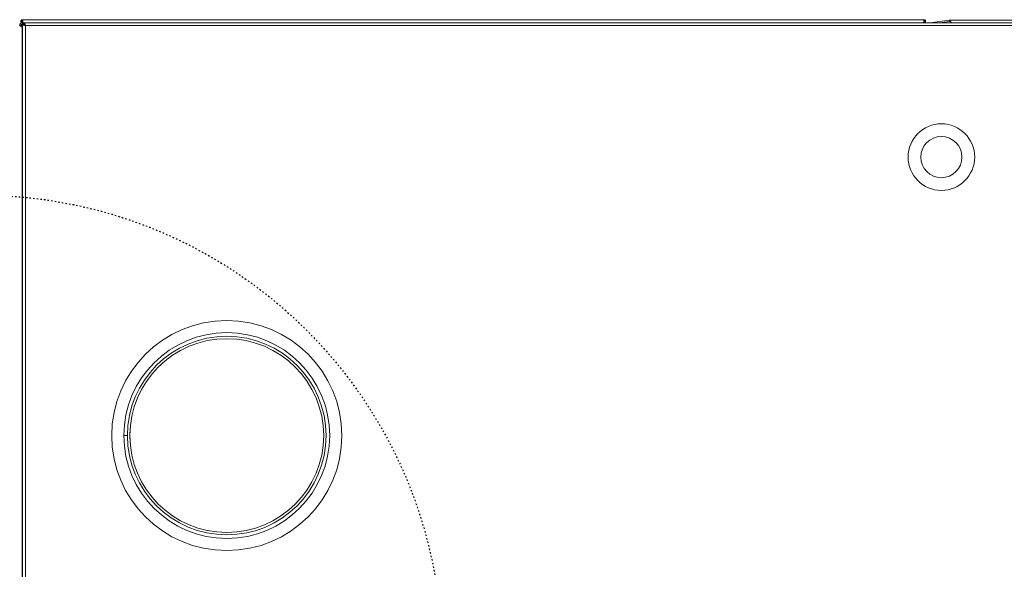
# Model space of a CAD drawing. Units: millimetres. Extents: x 7798 to 77685, y -54630 to 33162.
# Drawn here: x 16552 to 17365, y -13554 to -13100 of the extents above; entities that cross this region are included whole.
import ezdxf

# ---------------------------------------------------------------- set-up
doc = ezdxf.new("R2010")
doc.units = ezdxf.units.MM
doc.linetypes.add('ACAD_ISO03W100', pattern=[30, 12, -18])
doc.layers.add('izmeri', color=5, linetype='Continuous')
doc.layers.add('papildus margas', color=6, linetype='ACAD_ISO03W100')
doc.styles.add('JANIS UNIOCODE', font='ARIALUNI.TTF')
doc.dimstyles.new('Janis 20', dxfattribs={"dimscale": 20, "dimtxt": 2.5, "dimasz": 2.5, "dimexe": 1.25, "dimexo": 2, "dimtad": 1, "dimdec": 0, "dimrnd": 5, "dimtxsty": 'JANIS UNIOCODE', "dimcen": 2.5, "dimclrd": 256, "dimclre": 256, "dimclrt": 256, "dimadec": 0, "dimazin": 0, "dimtfac": 1, "dimtdec": 0, "dimtmove": 1, "dimatfit": 3, "dimfxl": 0, "dimarcsym": 0})

# ---------------------------------------------------------------- blocks, each defined once
blk = doc.blocks.new('*D406')
at = {"layer": 'izmeri', "lineweight": -2, "transparency": 16777216}
for p, q in [((16417.78, -13440.93), (16417.78, -14004.18)), ((18120.15, -13574.64), (18120.15, -14004.18)), ((16467.78, -13979.18), (18070.15, -13979.18))]:
    blk.add_line(p, q, dxfattribs=at)
at = {"layer": 'izmeri', "transparency": 16777216}
for points in [[(16467.78, -13970.84), (16467.78, -13987.51), (16417.78, -13979.18)], [(18070.15, -13970.84), (18070.15, -13987.51), (18120.15, -13979.18)]]:
    blk.add_solid(points, dxfattribs=at)
at = {"layer": 'izmeri', "transparency": 16777216, "insert": (17143.76, -13915.59), "char_height": 50, "attachment_point": 2, "style": 'JANIS UNIOCODE'}
blk.add_mtext('1702', dxfattribs=at)

msp = doc.modelspace()

# ---------------------------------------------------------------- linework, layer by layer
at = {"color": 7, "linetype": 'Continuous', "lineweight": 15}
for p, q in [((16554.5239, -13100.85648), (16554.52348, -13100.85648)), ((16554.52348, -13100.85648), (16554.52348, -13101.85647)), ((16554.52348, -13101.85647), (16554.87706, -13101.90648)), ((16554.52348, -13102.45639), (16554.52348, -13102.86519)), ((17299.31798, -13100.35649), (16554.5239, -13100.35649)), ((16554.5239, -13100.35649), (16554.5239, -13100.85648)), ((16554.5239, -13101.45646), (16554.88844, -13101.45646)), ((16554.5239, -13101.85653), (16554.5239, -13102.45648)), ((16554.5239, -13102.45648), (16555.0039, -13102.45648)), ((16554.72352, -13103.85647), (16554.72352, -13102.85648)), ((16554.82347, -13102.85648), (16554.72352, -13102.85648)), ((16554.82347, -13103.85647), (16554.72352, -13103.85647)), ((16554.82347, -13103.85647), (16554.82347, -13102.85648)), ((16554.82347, -13102.85648), (16555.13443, -13102.85648)), ((16556.12351, -13103.85647), (16554.82347, -13103.85647)), ((16554.82347, -13783.45647), (16554.82347, -13104.25648)), ((16555.82352, -13104.25648), (16554.82347, -13104.25648)), ((16555.23057, -13102.95647), (16556.12351, -13102.95647)), ((16556.12351, -13102.95647), (17898.9578, -13102.95647)), ((16556.12351, -13103.95649), (16556.12351, -13102.95647)), ((17299.31758, -13101.95648), (17298.95303, -13101.95648)), ((17299.31798, -13101.45646), (17298.95343, -13101.45646)), ((17299.31758, -13101.85647), (17298.96403, -13101.90648)), ((17299.31758, -13101.35647), (17299.31758, -13101.85647)), ((17299.31758, -13101.95648), (17299.31758, -13102.95647)), ((17299.31798, -13100.35649), (17299.31798, -13101.35647)), ((17299.31798, -13101.85688), (17299.31798, -13101.95607)), ((17319.93372, -13100.876), (17304.06582, -13102.95647)), ((17320.06372, -13101.86749), (17311.75813, -13102.95647)), ((17319.93372, -13100.876), (17320.06372, -13101.86749)), ((17320.23272, -13100.85648), (17320.23272, -13101.85647)), ((17901.88207, -13100.85648), (17320.23272, -13100.85648)), ((17320.23272, -13101.85647), (17321.00948, -13101.90648)), ((16553.42348, -13105.15648), (16552.42349, -13105.15648)), ((16553.47349, -13105.93325), (16553.42348, -13105.15648)), ((16554.72352, -13105.15648), (16553.42348, -13105.15648)), ((16554.52348, -13781.00297), (16554.52348, -13106.70998)), ((16554.72352, -13105.15648), (16554.82347, -13105.15648)), ((16556.9234, -13105.15648), (16557.07349, -13105.15648)), ((16557.1235, -13105.25647), (16557.1235, -13782.45648)), ((17899.30512, -13105.25647), (16557.1235, -13105.25647)), ((16554.52348, -13245.85648), (16554.82347, -13245.85648)), ((16554.82347, -13275.85648), (16554.52348, -13275.85648)), ((16554.72352, -13280.15648), (16554.52348, -13280.11669)), ((16554.72352, -13281.15648), (16554.52348, -13281.11669)), ((16554.52348, -13282.02581), (16554.72352, -13282.15648)), ((16554.72352, -13280.15648), (16554.72352, -13281.15648)), ((16554.82347, -13280.15648), (16554.72352, -13280.15648)), ((16554.82347, -13281.15648), (16554.72352, -13281.15648)), ((16554.72352, -13605.55647), (16554.72352, -13282.15648)), ((16554.72352, -13282.15648), (16554.82347, -13282.25648)), ((16641.42056, -13443.80824), (16638.42054, -13443.80647)), ((16638.42054, -13443.90647), (16641.42056, -13443.90471))]:
    msp.add_line(p, q, dxfattribs=at)
at = {"color": 8, "linetype": 'Continuous', "lineweight": 15}
for p, q in [((16554.72352, -13245.85648), (16554.72352, -13105.15648)), ((16554.82347, -13248.85648), (16554.52348, -13248.85648)), ((16554.52348, -13272.85647), (16554.82347, -13272.85647)), ((16554.72352, -13280.15648), (16554.72352, -13275.85648)), ((16554.72352, -13282.15648), (16554.72352, -13281.15648)), ((16643.46726, -13441.12238), (16643.46726, -13446.59057))]:
    msp.add_line(p, q, dxfattribs=at)
at = {"color": 7, "linetype": 'Continuous', "lineweight": 15}
for centre, radius in [((17313.42054, -13213.85647), 27.5), ((17313.42054, -13213.85647), 17), ((16723.42054, -13443.85647), 95), ((16723.42054, -13443.85647), 80)]:
    msp.add_circle(centre, radius, dxfattribs=at)
for centre, radius, start, end in [((16554.72349, -13105.15647), 2.3, 90, 180), ((16554.72349, -13105.15647), 1.3, 90, 180), ((17320.23272, -13103.15647), 2.3, 90, 97.46959232), ((17320.23272, -13103.15647), 1.3, 90, 97.46959232), ((16723.42054, -13443.85647), 85, 180.0337034, 179.9662966), ((16723.42054, -13443.85647), 82, 180.0337034, 179.9662966)]:
    msp.add_arc(centre, radius, start, end, dxfattribs=at)
for points, knots in [([(16554.36082, -13102.92411), (16554.27953, -13102.91316), (16554.06166, -13102.88383), (16553.76248, -13102.66388), (16553.52796, -13102.31992), (16553.44621, -13101.90628), (16553.52813, -13101.49376), (16553.76173, -13101.14661), (16554.11121, -13100.90385), (16554.38606, -13100.87227), (16554.52348, -13100.85648)], [0, 0, 0, 0, 0.078355177, 0.210012921, 0.341683649, 0.473346634, 0.605017518, 0.736680347, 0.868345991, 1, 1, 1, 1]), ([(16554.5239, -13102.45648), (16554.38649, -13102.44069), (16554.11165, -13102.40911), (16553.76206, -13102.16634), (16553.5286, -13101.81925), (16553.44656, -13101.40646), (16553.52858, -13100.99374), (16553.76209, -13100.6466), (16554.11161, -13100.40382), (16554.38648, -13100.37226), (16554.5239, -13100.35649)], [0, 0, 0, 0, 0.124997049, 0.250004595, 0.375000363, 0.499998435, 0.625004005, 0.749992275, 0.875012145, 1, 1, 1, 1]), ([(16554.52348, -13100.85648), (16554.55294, -13100.87226), (16554.61186, -13100.90381), (16554.70028, -13101.14668), (16554.78866, -13101.49367), (16554.87706, -13101.90648), (16554.96546, -13102.31928), (16555.05383, -13102.66627), (16555.14227, -13102.90914), (16555.20113, -13102.94069), (16555.23057, -13102.95647)], [0, 0, 0, 0, 0.125010186, 0.249992427, 0.375003598, 0.500001874, 0.625000149, 0.750011321, 0.874993562, 1, 1, 1, 1]), ([(16554.5239, -13100.35649), (16554.55336, -13100.37226), (16554.61228, -13100.40382), (16554.7007, -13100.64652), (16554.78907, -13100.99431), (16554.8775, -13101.40411), (16554.95418, -13101.77248), (16555.00156, -13101.9484), (16555.01945, -13102.01481)], [0, 0, 0, 0, 0.178382472, 0.356734374, 0.535120671, 0.713488565, 0.89185111, 1, 1, 1, 1]), ([(16554.82347, -13104.25648), (16554.85089, -13104.33076), (16554.90572, -13104.47935), (16555.33185, -13104.70229), (16555.95496, -13104.92505), (16556.59531, -13105.1103), (16556.99303, -13105.22036), (16557.1235, -13105.25647)], [0, 0, 0, 0, 0.22277128, 0.445603218, 0.668424919, 0.891232168, 1, 1, 1, 1]), ([(16555.82352, -13104.25648), (16555.83974, -13104.33243), (16555.87299, -13104.48812), (16556.13738, -13104.72373), (16556.53058, -13104.96288), (16556.88775, -13105.14102), (16557.08668, -13105.23843), (16557.1235, -13105.25647)], [0, 0, 0, 0, 0.227916165, 0.4671495, 0.706386504, 0.945652784, 1, 1, 1, 1]), ([(16557.1235, -13105.25647), (16557.04921, -13104.98814), (16556.90063, -13104.45144), (16556.6777, -13103.74321), (16556.45486, -13103.22205), (16556.26973, -13102.98361), (16556.15963, -13102.96318), (16556.12351, -13102.95647)], [0, 0, 0, 0, 0.222777755, 0.445599017, 0.668419508, 0.891229265, 1, 1, 1, 1]), ([(16557.1235, -13105.25647), (16557.04752, -13105.10139), (16556.89181, -13104.78355), (16556.6563, -13104.36477), (16556.41704, -13104.06528), (16556.23896, -13103.96273), (16556.14154, -13103.95746), (16556.12351, -13103.95649)], [0, 0, 0, 0, 0.227924167, 0.46713807, 0.706389005, 0.945651763, 1, 1, 1, 1]), ([(17299.31758, -13100.85648), (17299.28812, -13100.87226), (17299.2292, -13100.90381), (17299.14079, -13101.14668), (17299.05242, -13101.49367), (17298.96403, -13101.90648), (17298.87563, -13102.31928), (17298.78727, -13102.66627), (17298.69885, -13102.90914), (17298.63993, -13102.94069), (17298.61047, -13102.95647)], [0, 0, 0, 0, 0.1250098346, 0.2499914898, 0.3750023102, 0.5, 0.624997924, 0.7500085102, 0.8749903997, 1, 1, 1, 1]), ([(17299.31798, -13100.35649), (17299.28852, -13100.37226), (17299.2296, -13100.40382), (17299.14119, -13100.64652), (17299.05282, -13100.99431), (17298.96442, -13101.40412), (17298.88764, -13101.77247), (17298.8403, -13101.94846), (17298.82243, -13102.0149)], [0, 0, 0, 0, 0.178376622, 0.356722341, 0.535102788, 0.713464833, 0.891826543, 1, 1, 1, 1]), ([(17299.31758, -13102.95647), (17299.455, -13102.94069), (17299.72984, -13102.90912), (17300.07938, -13102.66631), (17300.3129, -13102.31926), (17300.39491, -13101.90646), (17300.31292, -13101.49372), (17300.07936, -13101.14662), (17299.72987, -13100.90384), (17299.45501, -13100.87227), (17299.31758, -13100.85648)], [0, 0, 0, 0, 0.125004014, 0.249998587, 0.375001566, 0.5, 0.625005932, 0.750001413, 0.875003485, 1, 1, 1, 1]), ([(17299.31798, -13102.45648), (17299.4554, -13102.44069), (17299.73024, -13102.40913), (17300.07979, -13102.16631), (17300.3133, -13101.81927), (17300.39531, -13101.40646), (17300.31332, -13100.99373), (17300.07975, -13100.64663), (17299.73028, -13100.40381), (17299.45541, -13100.37226), (17299.31798, -13100.35649)], [0, 0, 0, 0, 0.125003622, 0.249997804, 0.375000392, 0.499998434, 0.625003975, 0.749999064, 0.875005571, 1, 1, 1, 1]), ([(17320.23272, -13100.85648), (17320.29744, -13100.87226), (17320.42689, -13100.90381), (17320.62113, -13101.14667), (17320.81527, -13101.49368), (17321.00948, -13101.90647), (17321.20368, -13102.31928), (17321.39783, -13102.66628), (17321.59207, -13102.90914), (17321.72151, -13102.94069), (17321.78624, -13102.95647)], [0, 0, 0, 0, 0.125008579, 0.249992838, 0.375001819, 0.50000022, 0.624998181, 0.750007602, 0.874991861, 1, 1, 1, 1]), ([(16554.52348, -13106.70998), (16554.5077, -13106.64526), (16554.47614, -13106.51583), (16554.23333, -13106.32155), (16553.88626, -13106.12748), (16553.47349, -13105.93324), (16553.06071, -13105.73904), (16552.71372, -13105.54489), (16552.47082, -13105.35065), (16552.43927, -13105.22121), (16552.42349, -13105.15648)], [0, 0, 0, 0, 0.125009021, 0.249990037, 0.375008728, 0.500000289, 0.624991849, 0.750001713, 0.874990979, 1, 1, 1, 1])]:
    msp.add_open_spline(points, degree=3, knots=knots, dxfattribs=at)
for points in [[(16554.52348, -13101.95648), (16554.49848, -13101.93981), (16554.44847, -13101.90648), (16554.49848, -13101.87314), (16554.52348, -13101.85647)], [(17299.31758, -13101.95648), (17299.34258, -13101.93981), (17299.39258, -13101.90648), (17299.34258, -13101.87314), (17299.31758, -13101.85647)]]:
    msp.add_open_spline(points, degree=3, dxfattribs=at)
at = {"layer": 'papildus margas', "ltscale": 0.1}
msp.add_circle((16519.68349, -13626.82723), 381.50975, dxfattribs=at)

# ---------------------------------------------------------------- dimensions: what is measured, and where the dimension line sits
at = {"layer": 'izmeri'}
dim = msp.add_linear_dim(base=(18120.15364, -13979.17766), p1=(16417.77693, -13400.9326), p2=(18120.15364, -13534.64139), dimstyle='Janis 20', override={"dimrnd": 0}, dxfattribs=at)
dim.commit()
dim.dimension.update_dxf_attribs({"geometry": '*D406', "text_midpoint": (17143.75993, -13979.17766), "dimtype": 160})

doc.saveas('drawing.dxf')
